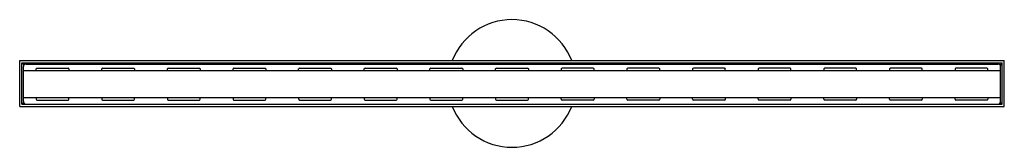
# Model space of a CAD drawing. Units: inches. Extents: x 5625.2 to 5648.8, y 332.1 to 335.2.
import ezdxf

# ---------------------------------------------------------------- set-up
doc = ezdxf.new("R2010")
doc.units = ezdxf.units.IN
doc.header["$LTSCALE"] = 0.64311
doc.header["$MEASUREMENT"] = 0
doc.layers.get('0').update_dxf_attribs({"color": 255, "linetype": 'CONTINUOUS'})
doc.layers.get('Defpoints').update_dxf_attribs({"linetype": 'CONTINUOUS'})
doc.styles.get("Standard").update_dxf_attribs({"font": 'txt', "width": 0.8})

msp = doc.modelspace()

# ---------------------------------------------------------------- linework, layer by layer
for p, q in [((5625.198, 333.08), (5625.198, 334.183)), ((5625.198, 334.183), (5648.82, 334.183)), ((5625.253, 333.136), (5625.253, 334.128)), ((5625.253, 334.128), (5648.765, 334.128)), ((5625.293, 334.088), (5625.253, 334.128)), ((5625.287, 333.195), (5625.287, 334.041)), ((5625.31, 334.088), (5625.293, 334.088)), ((5625.293, 334.088), (5625.293, 334.067)), ((5625.346, 334.1), (5648.673, 334.1)), ((5648.708, 334.088), (5648.726, 334.088)), ((5648.726, 334.088), (5648.765, 334.128)), ((5648.726, 334.088), (5648.726, 334.067)), ((5648.732, 333.195), (5648.732, 334.041)), ((5648.765, 333.136), (5648.765, 334.128)), ((5648.82, 333.08), (5648.82, 334.183)), ((5625.287, 333.943), (5648.732, 333.943)), ((5625.592, 333.943), (5625.592, 333.982)), ((5625.612, 334.002), (5626.36, 334.002)), ((5626.379, 333.982), (5626.379, 333.943)), ((5627.167, 333.943), (5627.167, 333.982)), ((5627.186, 334.002), (5627.934, 334.002)), ((5627.954, 333.982), (5627.954, 333.943)), ((5628.741, 333.943), (5628.741, 333.982)), ((5628.761, 334.002), (5629.509, 334.002)), ((5629.529, 333.982), (5629.529, 333.943)), ((5630.316, 333.943), (5630.316, 333.982)), ((5630.336, 334.002), (5631.084, 334.002)), ((5631.104, 333.982), (5631.104, 333.943)), ((5631.891, 333.943), (5631.891, 333.982)), ((5631.911, 334.002), (5632.659, 334.002)), ((5632.679, 333.982), (5632.679, 333.943)), ((5633.466, 333.943), (5633.466, 333.982)), ((5633.486, 334.002), (5634.234, 334.002)), ((5634.253, 333.982), (5634.253, 333.943)), ((5635.041, 333.943), (5635.041, 333.982)), ((5635.06, 334.002), (5635.808, 334.002)), ((5635.828, 333.982), (5635.828, 333.943)), ((5636.616, 333.943), (5636.616, 333.982)), ((5636.635, 334.002), (5637.383, 334.002)), ((5637.403, 333.982), (5637.403, 333.943)), ((5638.19, 333.982), (5638.19, 333.943)), ((5638.958, 334.002), (5638.21, 334.002)), ((5638.978, 333.943), (5638.978, 333.982)), ((5639.765, 333.982), (5639.765, 333.943)), ((5640.533, 334.002), (5639.785, 334.002)), ((5640.553, 333.943), (5640.553, 333.982)), ((5641.34, 333.982), (5641.34, 333.943)), ((5642.108, 334.002), (5641.36, 334.002)), ((5642.127, 333.943), (5642.127, 333.982)), ((5642.915, 333.982), (5642.915, 333.943)), ((5643.682, 334.002), (5642.934, 334.002)), ((5643.702, 333.943), (5643.702, 333.982)), ((5644.49, 333.982), (5644.49, 333.943)), ((5645.257, 334.002), (5644.509, 334.002)), ((5645.277, 333.943), (5645.277, 333.982)), ((5646.064, 333.982), (5646.064, 333.943)), ((5646.832, 334.002), (5646.084, 334.002)), ((5646.852, 333.943), (5646.852, 333.982)), ((5647.639, 333.982), (5647.639, 333.943)), ((5648.407, 334.002), (5647.659, 334.002)), ((5648.427, 333.943), (5648.427, 333.982)), ((5625.198, 333.08), (5648.82, 333.08)), ((5625.253, 333.136), (5625.291, 333.173)), ((5625.253, 333.136), (5648.765, 333.136)), ((5625.287, 333.293), (5648.732, 333.293)), ((5625.592, 333.293), (5625.592, 333.254)), ((5625.612, 333.234), (5626.36, 333.234)), ((5626.379, 333.254), (5626.379, 333.293)), ((5627.167, 333.293), (5627.167, 333.254)), ((5627.186, 333.234), (5627.934, 333.234)), ((5627.954, 333.254), (5627.954, 333.293)), ((5628.741, 333.293), (5628.741, 333.254)), ((5628.761, 333.234), (5629.509, 333.234)), ((5629.529, 333.254), (5629.529, 333.293)), ((5630.316, 333.293), (5630.316, 333.254)), ((5630.336, 333.234), (5631.084, 333.234)), ((5631.104, 333.254), (5631.104, 333.293)), ((5631.891, 333.293), (5631.891, 333.254)), ((5631.911, 333.234), (5632.659, 333.234)), ((5632.679, 333.254), (5632.679, 333.293)), ((5633.466, 333.293), (5633.466, 333.254)), ((5633.486, 333.234), (5634.234, 333.234)), ((5634.253, 333.254), (5634.253, 333.293)), ((5635.041, 333.293), (5635.041, 333.254)), ((5635.06, 333.234), (5635.808, 333.234)), ((5635.828, 333.254), (5635.828, 333.293)), ((5636.616, 333.293), (5636.616, 333.254)), ((5636.635, 333.234), (5637.383, 333.234)), ((5637.403, 333.254), (5637.403, 333.293)), ((5638.19, 333.254), (5638.19, 333.293)), ((5638.958, 333.234), (5638.21, 333.234)), ((5638.978, 333.293), (5638.978, 333.254)), ((5639.765, 333.254), (5639.765, 333.293)), ((5640.533, 333.234), (5639.785, 333.234)), ((5640.553, 333.293), (5640.553, 333.254)), ((5641.34, 333.254), (5641.34, 333.293)), ((5642.108, 333.234), (5641.36, 333.234)), ((5642.127, 333.293), (5642.127, 333.254)), ((5642.915, 333.254), (5642.915, 333.293)), ((5643.682, 333.234), (5642.934, 333.234)), ((5643.702, 333.293), (5643.702, 333.254)), ((5644.49, 333.254), (5644.49, 333.293)), ((5645.257, 333.234), (5644.509, 333.234)), ((5645.277, 333.293), (5645.277, 333.254)), ((5646.064, 333.254), (5646.064, 333.293)), ((5646.832, 333.234), (5646.084, 333.234)), ((5646.852, 333.293), (5646.852, 333.254)), ((5647.639, 333.254), (5647.639, 333.293)), ((5648.407, 333.234), (5647.659, 333.234)), ((5648.427, 333.293), (5648.427, 333.254)), ((5648.765, 333.136), (5648.727, 333.173))]:
    msp.add_line(p, q)
for centre, radius, start, end in [((5637.009, 333.632), 1.535, 21.0372, 158.9628), ((5625.346, 334.041), 0.0591, 90, 180), ((5648.673, 334.041), 0.0591, 360, 90), ((5625.612, 333.982), 0.0197, 90, 180), ((5626.36, 333.982), 0.0197, 0, 90), ((5627.186, 333.982), 0.0197, 90, 180), ((5627.934, 333.982), 0.0197, 0, 90), ((5628.761, 333.982), 0.0197, 90, 180), ((5629.509, 333.982), 0.0197, 0, 90), ((5630.336, 333.982), 0.0197, 90, 180), ((5631.084, 333.982), 0.0197, 0, 90), ((5631.911, 333.982), 0.0197, 90, 180), ((5632.659, 333.982), 0.0197, 0, 90), ((5633.486, 333.982), 0.0197, 90, 180), ((5634.234, 333.982), 0.0197, 0, 90), ((5635.06, 333.982), 0.0197, 90, 180), ((5635.808, 333.982), 0.0197, 0, 90), ((5636.635, 333.982), 0.0197, 90, 180), ((5637.383, 333.982), 0.0197, 0, 90), ((5638.21, 333.982), 0.0197, 90, 180), ((5638.958, 333.982), 0.0197, 360, 90), ((5639.785, 333.982), 0.0197, 90, 180), ((5640.533, 333.982), 0.0197, 360, 90), ((5641.36, 333.982), 0.0197, 90, 180), ((5642.108, 333.982), 0.0197, 360, 90), ((5642.934, 333.982), 0.0197, 90, 180), ((5643.682, 333.982), 0.0197, 360, 90), ((5644.509, 333.982), 0.0197, 90, 180), ((5645.257, 333.982), 0.0197, 360, 90), ((5646.084, 333.982), 0.0197, 90, 180), ((5646.832, 333.982), 0.0197, 360, 90), ((5647.659, 333.982), 0.0197, 90, 180), ((5648.407, 333.982), 0.0197, 360, 90), ((5625.346, 333.195), 0.0591, 180, 270), ((5625.612, 333.254), 0.0197, 180, 270), ((5626.36, 333.254), 0.0197, 270, 360), ((5627.186, 333.254), 0.0197, 180, 270), ((5627.934, 333.254), 0.0197, 270, 360), ((5628.761, 333.254), 0.0197, 180, 270), ((5629.509, 333.254), 0.0197, 270, 360), ((5630.336, 333.254), 0.0197, 180, 270), ((5631.084, 333.254), 0.0197, 270, 360), ((5631.911, 333.254), 0.0197, 180, 270), ((5632.659, 333.254), 0.0197, 270, 360), ((5633.486, 333.254), 0.0197, 180, 270), ((5634.234, 333.254), 0.0197, 270, 360), ((5635.06, 333.254), 0.0197, 180, 270), ((5637.009, 333.632), 1.535, 201.0372, 338.9628), ((5635.808, 333.254), 0.0197, 270, 360), ((5636.635, 333.254), 0.0197, 180, 270), ((5637.383, 333.254), 0.0197, 270, 360), ((5638.21, 333.254), 0.0197, 180, 270), ((5638.958, 333.254), 0.0197, 270, 0), ((5639.785, 333.254), 0.0197, 180, 270), ((5640.533, 333.254), 0.0197, 270, 0), ((5641.36, 333.254), 0.0197, 180, 270), ((5642.108, 333.254), 0.0197, 270, 0), ((5642.934, 333.254), 0.0197, 180, 270), ((5643.682, 333.254), 0.0197, 270, 0), ((5644.509, 333.254), 0.0197, 180, 270), ((5645.257, 333.254), 0.0197, 270, 0), ((5646.084, 333.254), 0.0197, 180, 270), ((5646.832, 333.254), 0.0197, 270, 0), ((5647.659, 333.254), 0.0197, 180, 270), ((5648.407, 333.254), 0.0197, 270, 0), ((5648.673, 333.195), 0.0591, 270, 360)]:
    msp.add_arc(centre, radius, start, end)

# ---------------------------------------------------------------- texts
at = {"layer": 'Defpoints'}
for tag, p, s in [('MODELNUMBER', (5637.006, 333.629), 'K-33622T'), ('TRADENAME', (5637.006, 333.628), ''), ('PRODUCT', (5637.006, 333.626), 'DRAIN')]:
    msp.add_attdef(tag, p, s, height=0.001, dxfattribs=at)

doc.saveas('drawing.dxf')
